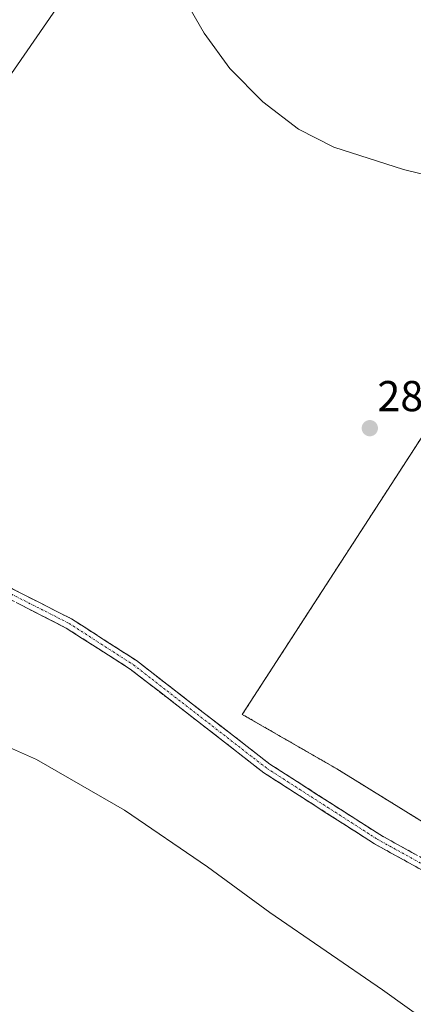
# Model space of a CAD drawing. Units: metres. Extents: x 601362 to 604834, y 4678274 to 4680637.
# Drawn here: x 604224 to 604315, y 4679987 to 4680216 of the extents above; entities that cross this region are included whole.
import ezdxf
from ezdxf.enums import TextEntityAlignment as Align

# ---------------------------------------------------------------- set-up
doc = ezdxf.new("R2010")
doc.units = ezdxf.units.M
doc.header["$MEASUREMENT"] = 0
for name, pattern in [('TRAZO_Y_PUNTO', [1, 0.5, -0.25, 0, -0.25]), ('TRAZOS', [0.75, 0.5, -0.25]), ('TRAZOSX2', [1.5, 1, -0.5])]:
    doc.linetypes.add(name, pattern=pattern)
for name, color, linetype, lineweight in [('Camino', 19, 'TRAZOSX2', 0), ('Camino Cxs', 19, 'Continuous', 0), ('Camino eje', 19, 'TRAZO_Y_PUNTO', 0), ('Carátula', 7, 'Continuous', 5), ('Cultivos herbáceos CxS', 92, 'Continuous', 0), ('Curva de nivel normal', 36, 'Continuous', 0), ('Layer 0', 7, 'Continuous', 0), ('Núcleo urbano CxS', 19, 'Continuous', 0), ('Punto de cota en terreno', 7, 'Continuous', 0), ('Rótulo de punto de cota en terreno', 19, 'Continuous', 0), ('Tendido', 6, 'Continuous', 0), ('Valla', 19, 'TRAZOS', 0)]:
    doc.layers.add(name, color=color, linetype=linetype, lineweight=lineweight)
doc.styles.add('Arial', font='txt', dxfattribs={"height": 0.2})

# ---------------------------------------------------------------- blocks, each defined once
blk = doc.blocks.new('*U152')
at = {"layer": 'Cultivos herbáceos CxS', "color": 92, "linetype": 'Continuous', "lineweight": 0}
blk.add_polyline3d([(604287.2731, 4680246.9107, 293.9676), (604364.6421, 4680190.6227, 292.5824), (604356.9879, 4680179.4201, 290.8155), (604356.5451, 4680178.7721, 290.6491), (604345.4811, 4680162.5789, 288.6117), (604324.1201, 4680129.8701, 287.7777), (604275.4801, 4680054.6401, 287.4957), (604297.4001, 4680041.9901, 287.4562), (604374.9801, 4679993.9601, 286.9277), (604374.9801, 4679993.9601, 286.9277), (604391.7201, 4680016.4701, 286.5592), (604427.4801, 4680065.9201, 287.3027), (604444.2943, 4680088.777, 288.4434), (604468.3001, 4680121.4101, 291.4941), (604471.5079, 4680126.2273, 291.9643), (604468.3565, 4680128.2277, 292.0371), (604364.6421, 4680190.6227, 292.5824), (604449.3577, 4680316.2341, 281.693)], dxfattribs=at)
blk = doc.blocks.new('*U160')
at = {"layer": 'Curva de nivel normal', "color": 36, "linetype": 'Continuous', "lineweight": 0}
blk.add_polyline3d([(604333.91, 4680175.75, 290), (604312.78, 4680180.96, 290), (604296.7, 4680186.13, 290), (604288.49, 4680190.3, 290), (604280.26, 4680196.67, 290), (604272.56, 4680204.39, 290), (604266.63, 4680212.58, 290), (604261.14, 4680222.15, 290)], dxfattribs=at)
blk = doc.blocks.new('5PATER')
at = {"layer": 'Carátula', "linetype": 'Continuous', "lineweight": 5}
h = blk.add_hatch(color=250, dxfattribs=at)
edge = h.paths.add_edge_path()
edge.add_ellipse((0, 0.01), major_axis=(-1.33, -1.34), ratio=0.999422, start_angle=0, end_angle=360)

msp = doc.modelspace()

# ---------------------------------------------------------------- linework, layer by layer
at = {"layer": 'Camino', "color": 19, "linetype": 'TRAZOSX2', "lineweight": 0}
for points in [[(603954.63, 4680258.64), (603961.6, 4680253.52), (603982.64, 4680237.32), (604083.93, 4680162.77), (604105.97, 4680147.62), (604163.39, 4680113.34), (604190.66, 4680098.5), (604216.67, 4680086.6), (604235.96, 4680076.77), (604250.96, 4680067.12), (604281.87, 4680043.1), (604307.31, 4680026.75), (604339.89, 4680008.72), (604399.33, 4679973.57)], [(604398.1, 4679971.45), (604365.75, 4679990.3), (604338.67, 4680006.6), (604306.05, 4680024.64), (604280.45, 4680041.1), (604263.03, 4680054.69), (604249.55, 4680065.12), (604234.74, 4680074.64), (604215.6, 4680084.39), (604189.56, 4680096.31), (604162.17, 4680111.21), (604159.58, 4680112.78)]]:
    msp.add_lwpolyline(points, dxfattribs=at)
at = {"layer": 'Camino Cxs', "color": 19, "linetype": 'Continuous', "lineweight": 0}
for points in [[(604220.53, 4680084.63, 287.14), (604224.39, 4680082.66, 287.15), (604228.25, 4680080.7, 287.19), (604232.1, 4680078.73, 287.33), (604235.96, 4680076.77, 287.3), (604239.71, 4680074.36, 287.43), (604243.46, 4680071.94, 287.47), (604247.21, 4680069.53, 287.52), (604250.96, 4680067.12, 287.57), (604254.83, 4680064.12, 287.61), (604258.69, 4680061.12, 287.55), (604262.55, 4680058.11, 287.56), (604266.42, 4680055.11, 287.49), (604270.28, 4680052.11, 287.47), (604274.14, 4680049.11, 287.46), (604278.01, 4680046.1, 287.41), (604281.87, 4680043.1, 287.35), (604285.5, 4680040.76, 287.32), (604289.14, 4680038.43, 287.3), (604292.77, 4680036.09, 287.25), (604296.4, 4680033.76, 287.2), (604300.04, 4680031.42, 287.22), (604303.67, 4680029.08, 287.13), (604307.31, 4680026.75, 287.13), (604311.38, 4680024.49, 287.06), (604315.45, 4680022.24, 287.06)], [(604318.28, 4680017.88, 287.03), (604314.21, 4680020.13, 287.12), (604310.13, 4680022.39, 287.16), (604306.05, 4680024.64, 287.17), (604302.39, 4680026.99, 287.23), (604298.74, 4680029.34, 287.31), (604295.08, 4680031.69, 287.34), (604291.42, 4680034.05, 287.2), (604287.76, 4680036.4, 287.44), (604284.11, 4680038.75, 287.37), (604280.45, 4680041.1, 287.47), (604276.97, 4680043.82, 287.42), (604273.48, 4680046.54, 287.59), (604270, 4680049.25, 287.57), (604266.51, 4680051.97, 287.63), (604263.03, 4680054.69, 287.61), (604259.66, 4680057.3, 287.68), (604256.29, 4680059.91, 287.68), (604252.92, 4680062.51, 287.72), (604249.55, 4680065.12, 287.71), (604245.85, 4680067.5, 287.68), (604242.15, 4680069.88, 287.58), (604238.44, 4680072.26, 287.56), (604234.74, 4680074.64, 287.43), (604230.91, 4680076.59, 287.41), (604227.08, 4680078.54, 287.34), (604223.26, 4680080.49, 287.29)]]:
    msp.add_polyline3d(points, dxfattribs=at)
at = {"layer": 'Camino eje', "color": 19, "linetype": 'TRAZO_Y_PUNTO', "lineweight": 0}
msp.add_lwpolyline([(604158.97, 4680114.58), (604162.8, 4680112.3), (604190.12, 4680097.43), (604216.15, 4680085.52), (604235.37, 4680075.73), (604250.27, 4680066.14), (604281.18, 4680042.12), (604306.69, 4680025.72), (604339.3, 4680007.68), (604398.73, 4679972.53), (604530.17, 4679896.95), (604549.8, 4679888.3), (604572.24, 4679880.3), (604600.13, 4679871.68), (604622.79, 4679862.9), (604645.77, 4679851.42), (604667.12, 4679837.95), (604734.97, 4679792.19), (604752.94, 4679779.35), (604813, 4679739.22), (604813, 4679739.22)], dxfattribs=at)
at = {"layer": 'Cultivos herbáceos CxS', "color": 92, "linetype": 'Continuous', "lineweight": 0}
msp.add_polyline3d([(604374.98, 4679993.96, 286.93), (604391.72, 4680016.47, 286.56), (604427.48, 4680065.92, 287.3), (604444.29, 4680088.78, 288.44), (604468.3, 4680121.41, 291.49), (604471.51, 4680126.23, 291.96), (604468.36, 4680128.23, 292.04), (604364.64, 4680190.62, 292.58), (604356.99, 4680179.42, 290.82), (604356.55, 4680178.77, 290.65), (604345.48, 4680162.58, 288.61), (604324.12, 4680129.87, 287.78), (604275.48, 4680054.64, 287.5), (604297.4, 4680041.99, 287.46), (604374.98, 4679993.96, 286.93)], dxfattribs=at)
at = {"layer": 'Curva de nivel normal', "color": 36, "linetype": 'Continuous', "lineweight": 0}
msp.add_polyline3d([(604331.3, 4679974, 290), (604307.95, 4679990.8, 290), (604281.85, 4680008.69, 290), (604267.4, 4680019.31, 290), (604248.19, 4680032.45, 290), (604227.86, 4680044.16, 290), (604209.05, 4680052.55, 290)], dxfattribs=at)
at = {"layer": 'Layer 0', "linetype": 'Continuous', "lineweight": 0}
msp.add_polyline3d([(604374.98, 4679993.96, 287.15), (604297.4, 4680041.99, 287.39), (604275.48, 4680054.64, 287.35), (604324.12, 4680129.87, 287.91), (604351.17, 4680171.29, 290.29), (604362.14, 4680186.62, 292.1), (604403.33, 4680160.99, 292.76), (604452.43, 4680131.08, 291.51), (604468.3, 4680121.41, 291.57), (604427.48, 4680065.92, 287.42), (604391.72, 4680016.47, 287.02), (604374.98, 4679993.96, 287.15)], close=True, dxfattribs=at)
msp.add_polyline3d([(604374.98, 4679993.96, 287.15), (604391.72, 4680016.47, 287.02), (604427.48, 4680065.92, 287.42), (604468.3, 4680121.41, 291.57), (604452.43, 4680131.08, 291.51), (604403.33, 4680160.99, 292.76), (604362.14, 4680186.62, 292.1), (604351.17, 4680171.29, 290.29), (604324.12, 4680129.87, 287.91), (604275.48, 4680054.64, 287.35), (604297.4, 4680041.99, 287.39), (604374.98, 4679993.96, 287.15)], dxfattribs=at)
at = {"layer": 'Núcleo urbano CxS', "color": 19, "linetype": 'Continuous', "lineweight": 0}
msp.add_polyline3d([(604374.98, 4679993.96, 286.93), (604297.4, 4680041.99, 287.46), (604275.48, 4680054.64, 287.5), (604324.12, 4680129.87, 287.78), (604345.48, 4680162.58, 288.61), (604356.55, 4680178.77, 290.65), (604356.99, 4680179.42, 290.82), (604364.64, 4680190.62, 292.58), (604468.36, 4680128.23, 292.04), (604471.51, 4680126.23, 291.96), (604468.3, 4680121.41, 291.49), (604444.29, 4680088.78, 288.44), (604427.48, 4680065.92, 287.3), (604391.72, 4680016.47, 286.56), (604374.98, 4679993.96, 286.93)], close=True, dxfattribs=at)
msp.add_polyline3d([(604374.98, 4679993.96, 286.93), (604391.72, 4680016.47, 286.56), (604427.48, 4680065.92, 287.3), (604444.29, 4680088.78, 288.44), (604468.3, 4680121.41, 291.49), (604471.51, 4680126.23, 291.96), (604468.36, 4680128.23, 292.04), (604364.64, 4680190.62, 292.58), (604356.99, 4680179.42, 290.82), (604356.55, 4680178.77, 290.65), (604345.48, 4680162.58, 288.61), (604324.12, 4680129.87, 287.78), (604275.48, 4680054.64, 287.5), (604297.4, 4680041.99, 287.46), (604374.98, 4679993.96, 286.93)], dxfattribs=at)
at = {"layer": 'Tendido', "color": 6, "linetype": 'Continuous', "lineweight": 0}
msp.add_polyline3d([(604524.12, 4680566.07, 297.6), (604513.81, 4680546.68, 295.95), (604434.57, 4680412.65, 281.85), (604264.39, 4680264.7, 293.61), (604163.11, 4680117.8, 285.98), (604087.02, 4680002.69, 289.27), (604033.04, 4679925.69, 283.68), (604015.86, 4679820.84, 281.3)], dxfattribs=at)
at = {"layer": 'Valla', "color": 19, "linetype": 'TRAZOS', "lineweight": 0}
msp.add_polyline3d([(604374.98, 4679993.96, 287.15), (604391.72, 4680016.47, 287.01), (604427.48, 4680065.92, 287.42), (604468.3, 4680121.41, 291.57), (604452.43, 4680131.08, 291.51), (604403.33, 4680160.99, 292.76), (604362.14, 4680186.62, 292.1), (604351.17, 4680171.29, 290.29), (604324.12, 4680129.87, 287.91), (604275.48, 4680054.64, 287.35), (604297.4, 4680041.99, 287.39), (604374.98, 4679993.96, 287.15)], dxfattribs=at)

# ---------------------------------------------------------------- block references
at = {"layer": 'Cultivos herbáceos CxS', "color": 92, "linetype": 'Continuous', "lineweight": 0}
msp.add_blockref('*U152', (0, 0), dxfattribs=at)
at = {"layer": 'Curva de nivel normal', "color": 36, "linetype": 'Continuous', "lineweight": 0}
msp.add_blockref('*U160', (0, 0), dxfattribs=at)
at = {"layer": 'Punto de cota en terreno', "linetype": 'Continuous', "lineweight": 0}
msp.add_blockref('5PATER', (604305, 4680120.98, 287.69), dxfattribs=at)

# ---------------------------------------------------------------- texts
at = {"layer": 'Rótulo de punto de cota en terreno', "color": 19, "linetype": 'Continuous', "lineweight": 0, "style": 'Arial'}
msp.add_text('287,69', height=7, dxfattribs=at).set_placement((604306.76, 4680122.74), align=Align.BOTTOM_LEFT)

doc.saveas('drawing.dxf')
